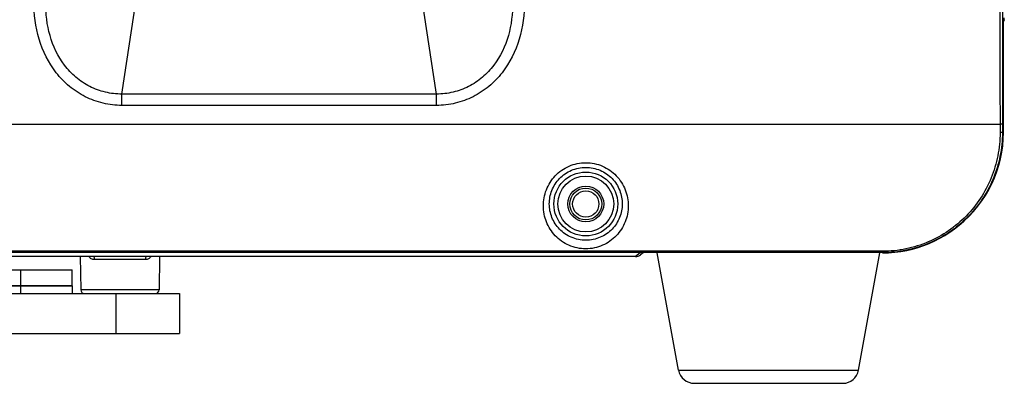
# Model space of a CAD drawing. Units: millimetres. Extents: x 26109 to 27810, y -17935 to -16732.
# Drawn here: x 27174 to 27298, y -17326 to -17280 of the extents above; entities that cross this region are included whole.
import ezdxf

# ---------------------------------------------------------------- set-up
doc = ezdxf.new("R2010")
doc.units = ezdxf.units.MM

msp = doc.modelspace()

# ---------------------------------------------------------------- linework, layer by layer
at = {"color": 7, "linetype": 'Continuous'}
for p, q in [((27187.07, -17289.32), (27188.91, -17277.2)), ((27226.59, -17289.32), (27224.75, -17277.2)), ((27297.34, -17280.11), (27297.34, -17280.23)), ((27297.34, -17280.23), (27297.34, -17280.3)), ((27297.34, -17280.3), (27297.34, -17281.1)), ((27297.64, -17280.12), (27297.64, -17280.23)), ((27297.64, -17280.23), (27297.64, -17280.3)), ((27297.64, -17280.3), (27297.64, -17281.1)), ((27297.77, -17280.26), (27297.84, -17280.12)), ((27297.78, -17280.17), (27297.87, -17279.99)), ((27297.78, -17294.11), (27297.78, -17280.24)), ((27297.87, -17279.99), (27297.84, -17280.12)), ((27297.84, -17280.12), (27297.84, -17280.13)), ((27297.75, -17281.1), (27297.75, -17281.04)), ((27297.78, -17281.11), (27297.75, -17281.11)), ((27226.59, -17289.32), (27187.07, -17289.32)), ((27187.07, -17290.74), (27187.07, -17289.32)), ((27226.59, -17290.74), (27226.59, -17289.32)), ((27297.78, -17289.11), (27297.71, -17289.11)), ((27226.59, -17290.74), (27187.07, -17290.74)), ((26916.31, -17293.11), (27297.35, -17293.11)), ((27297.35, -17293.11), (27297.35, -17294.15)), ((27297.65, -17293.07), (27297.65, -17294.11)), ((27297.65, -17294.11), (27297.78, -17294.11)), ((27282.58, -17309.05), (26931.08, -17309.05)), ((27282.58, -17309.21), (26931.08, -17309.21)), ((27252.16, -17309.23), (27251.58, -17309.72)), ((27252.52, -17309.23), (27252.22, -17309.49)), ((27256.98, -17323.97), (27254.3, -17309.23)), ((27279.58, -17323.97), (27282.26, -17309.23)), ((27282.58, -17309.21), (27282.58, -17309.05)), ((27251.58, -17309.72), (27115.54, -17309.72)), ((27181.84, -17309.72), (27181.91, -17313.87)), ((27190.04, -17310.09), (27183.62, -17310.09)), ((27191.82, -17309.72), (27191.75, -17313.87)), ((27139.83, -17311.36), (27180.83, -17311.36)), ((27174.33, -17311.36), (27174.33, -17313.36)), ((27180.83, -17313.36), (27180.83, -17311.36)), ((27180.83, -17313.36), (27139.83, -17313.36)), ((27139.83, -17313.36), (27180.83, -17313.36)), ((27174.34, -17313.36), (27174.34, -17314.36)), ((27180.83, -17313.36), (27180.83, -17314.36)), ((27191.75, -17313.87), (27181.91, -17313.87)), ((27112.88, -17314.36), (27194.33, -17314.36)), ((27186.33, -17314.36), (27186.33, -17319.36)), ((27194.33, -17314.36), (27194.33, -17319.36)), ((27019.33, -17319.36), (27194.33, -17319.36)), ((27256.98, -17323.97), (27279.58, -17323.97)), ((27258.95, -17325.61), (27277.61, -17325.61))]:
    msp.add_line(p, q, dxfattribs=at)
for points in [[(27297.74, -17281.64), (27297.74, -17281.45), (27297.74, -17281.27), (27297.75, -17281.1), (27297.75, -17280.95), (27297.75, -17280.82), (27297.75, -17280.7), (27297.76, -17280.59), (27297.76, -17280.5), (27297.76, -17280.42), (27297.76, -17280.36), (27297.77, -17280.31), (27297.77, -17280.27), (27297.77, -17280.24), (27297.77, -17280.24)], [(27297.71, -17294.11), (27297.71, -17288.23), (27297.71, -17287.78), (27297.71, -17287.33), (27297.71, -17286.89), (27297.71, -17286.46), (27297.71, -17286.04), (27297.71, -17285.63), (27297.71, -17285.23), (27297.71, -17284.85), (27297.72, -17284.48), (27297.72, -17284.13), (27297.72, -17283.79), (27297.72, -17283.47), (27297.72, -17283.16), (27297.73, -17282.87), (27297.73, -17282.59), (27297.73, -17282.33), (27297.73, -17282.09), (27297.74, -17281.86), (27297.74, -17281.64)]]:
    msp.add_lwpolyline(points, dxfattribs=at)
for radius in [4.01, 3.51, 2.25, 2, 1.65]:
    msp.add_circle((27245.33, -17303.11), radius, dxfattribs=at)
for centre, radius, start, end in [((27282.58, -17294.11), 15.13, 270, 0), ((27282.78, -17294.11), 15, 308.9053, 0), ((27282.62, -17294.12), 15.03, 359.7956, 0.0632), ((27182.41, -17313.86), 0.5, 181, 270), ((27191.25, -17313.86), 0.5, 270, 359), ((27258.95, -17323.61), 2, 190.3048, 270), ((27277.61, -17323.61), 2, 270, 349.6952)]:
    msp.add_arc(centre, radius, start, end, dxfattribs=at)
msp.add_ellipse((27251.58, -17308.72), major_axis=(0.768, 0.64), ratio=0.999907, start_param=-2.265575, end_param=-1.569823, dxfattribs=at)
for points, knots in [([(27297.61, -17225.08), (27297.51, -17233.08), (27297.39, -17251.42), (27297.35, -17269.77), (27297.34, -17280.11)], [0, 0, 0, 0, 0.436243, 1, 1, 1, 1]), ([(27297.65, -17272.67), (27297.65, -17273.29), (27297.65, -17275.77), (27297.64, -17278.25), (27297.64, -17280.12)], [0, 0, 0, 0, 0.248815, 1, 1, 1, 1]), ([(27187.07, -17290.74), (27186.28, -17290.74), (27184.69, -17290.56), (27182.44, -17289.73), (27180.44, -17288.42), (27178.22, -17286.12), (27176.43, -17282.5), (27176.02, -17279.31), (27176.04, -17277.73)], [0, 0, 0, 0, 0.125249, 0.25047, 0.375677, 0.500922, 0.750462, 1, 1, 1, 1]), ([(27187.07, -17289.32), (27186.38, -17289.32), (27184.98, -17289.16), (27183.01, -17288.44), (27181.26, -17287.27), (27179.35, -17285.23), (27177.83, -17282.03), (27177.51, -17279.25), (27177.53, -17277.88)], [0, 0, 0, 0, 0.125458, 0.250914, 0.376396, 0.501902, 0.751503, 1, 1, 1, 1]), ([(27237.62, -17277.73), (27237.64, -17279.31), (27237.23, -17282.5), (27235.44, -17286.12), (27233.22, -17288.42), (27231.22, -17289.73), (27228.97, -17290.56), (27227.38, -17290.74), (27226.59, -17290.74)], [0, 0, 0, 0, 0.249538, 0.499078, 0.624321, 0.749527, 0.874748, 1, 1, 1, 1]), ([(27236.13, -17277.88), (27236.15, -17279.25), (27235.83, -17282.03), (27234.31, -17285.23), (27232.4, -17287.27), (27230.65, -17288.44), (27228.68, -17289.16), (27227.28, -17289.32), (27226.59, -17289.32)], [0, 0, 0, 0, 0.248496, 0.498097, 0.623602, 0.749082, 0.874539, 1, 1, 1, 1]), ([(27297.75, -17281.04), (27297.75, -17280.95), (27297.75, -17280.69), (27297.76, -17280.43), (27297.77, -17280.26)], [0, 0, 0, 0, 0.343539, 1, 1, 1, 1]), ([(27297.77, -17280.26), (27297.77, -17280.24), (27297.77, -17280.21), (27297.77, -17280.18), (27297.78, -17280.17)], [0, 0, 0, 0, 0.693006, 1, 1, 1, 1]), ([(27297.87, -17279.99), (27297.87, -17279.98), (27297.87, -17279.96), (27297.88, -17279.88), (27297.88, -17279.81), (27297.88, -17279.76)], [0, 0, 0, 0, 0.089246, 0.285852, 1, 1, 1, 1]), ([(27297.71, -17288.47), (27297.71, -17287.03), (27297.71, -17284.57), (27297.73, -17282.11), (27297.75, -17281.1)], [0, 0, 0, 0, 0.585401, 1, 1, 1, 1]), ([(27297.34, -17288.48), (27297.34, -17288.86), (27297.34, -17290.41), (27297.35, -17291.95), (27297.35, -17293.11)], [0, 0, 0, 0, 0.25054, 1, 1, 1, 1]), ([(27297.64, -17288.48), (27297.64, -17288.86), (27297.64, -17290.39), (27297.65, -17291.92), (27297.65, -17293.07)], [0, 0, 0, 0, 0.250539, 1, 1, 1, 1]), ([(27297.65, -17293.07), (27297.65, -17293.08), (27297.6, -17293.09), (27297.55, -17293.1), (27297.45, -17293.11), (27297.38, -17293.11), (27297.35, -17293.11)], [0, 0, 0, 0, 0.088977, 0.305861, 0.625676, 1, 1, 1, 1]), ([(27297.35, -17294.15), (27297.35, -17295.13), (27297.16, -17297.07), (27296.32, -17299.87), (27294.97, -17302.44), (27293.15, -17304.69), (27290.93, -17306.55), (27288.37, -17307.96), (27285.54, -17308.85), (27283.57, -17309.05), (27282.58, -17309.05)], [0, 0, 0, 0, 0.125903, 0.250569, 0.37422, 0.497475, 0.621171, 0.746078, 0.872497, 1, 1, 1, 1]), ([(27297.65, -17294.18), (27297.64, -17295.17), (27297.44, -17297.14), (27296.57, -17299.97), (27295.18, -17302.57), (27293.33, -17304.84), (27291.06, -17306.72), (27288.45, -17308.13), (27285.58, -17309.01), (27283.58, -17309.21), (27282.58, -17309.21)], [0, 0, 0, 0, 0.125837, 0.25048, 0.374165, 0.497494, 0.621271, 0.746217, 0.872598, 1, 1, 1, 1]), ([(27297.65, -17294.11), (27297.65, -17294.12), (27297.61, -17294.13), (27297.55, -17294.14), (27297.45, -17294.15), (27297.39, -17294.15), (27297.35, -17294.15)], [0, 0, 0, 0, 0.092637, 0.309515, 0.627827, 1, 1, 1, 1]), ([(27240, -17303.35), (27240, -17302.67), (27240.26, -17301.28), (27241.4, -17299.47), (27243.18, -17298.22), (27245.33, -17297.78), (27247.48, -17298.22), (27249.26, -17299.47), (27250.4, -17301.28), (27250.66, -17302.67), (27250.66, -17303.35)], [0, 0, 0, 0, 0.121855, 0.246176, 0.372563, 0.500002, 0.62744, 0.753826, 0.878143, 1, 1, 1, 1]), ([(27240.75, -17303.11), (27240.75, -17302.53), (27240.97, -17301.35), (27241.96, -17299.82), (27243.49, -17298.77), (27245.33, -17298.39), (27247.17, -17298.77), (27248.7, -17299.82), (27249.69, -17301.35), (27249.91, -17302.53), (27249.91, -17303.11)], [0, 0, 0, 0, 0.120783, 0.244856, 0.371719, 0.500002, 0.628286, 0.755148, 0.879217, 1, 1, 1, 1]), ([(27249.91, -17303.11), (27249.91, -17303.68), (27249.68, -17304.85), (27248.7, -17306.36), (27247.18, -17307.41), (27245.33, -17307.79), (27243.48, -17307.41), (27241.96, -17306.36), (27240.98, -17304.85), (27240.75, -17303.68), (27240.75, -17303.11)], [0, 0, 0, 0, 0.121429, 0.243463, 0.369443, 0.5, 0.630556, 0.756535, 0.878568, 1, 1, 1, 1]), ([(27250.66, -17303.35), (27250.66, -17304.03), (27250.39, -17305.41), (27249.25, -17307.19), (27247.49, -17308.44), (27245.33, -17308.89), (27243.18, -17308.44), (27241.41, -17307.19), (27240.27, -17305.41), (27240, -17304.03), (27240, -17303.35)], [0, 0, 0, 0, 0.12235, 0.245111, 0.370842, 0.499999, 0.629155, 0.754886, 0.877645, 1, 1, 1, 1]), ([(27183.62, -17310.09), (27183.49, -17310.09), (27183.22, -17310.02), (27183.02, -17309.83), (27182.94, -17309.72)], [0, 0, 0, 0, 0.49178, 1, 1, 1, 1]), ([(27190.72, -17309.72), (27190.64, -17309.83), (27190.44, -17310.02), (27190.17, -17310.09), (27190.04, -17310.09)], [0, 0, 0, 0, 0.508088, 1, 1, 1, 1])]:
    msp.add_open_spline(points, degree=3, knots=knots, dxfattribs=at)
for points in [[(27297.34, -17281.1), (27297.34, -17283.56), (27297.34, -17286.02), (27297.34, -17288.48)], [(27297.64, -17281.1), (27297.64, -17283.56), (27297.64, -17286.02), (27297.64, -17288.48)], [(27183.57, -17309.71), (27183.6, -17309.83), (27183.62, -17309.96), (27183.62, -17310.09)], [(27190.09, -17309.71), (27190.06, -17309.83), (27190.04, -17309.96), (27190.04, -17310.09)]]:
    msp.add_open_spline(points, degree=3, dxfattribs=at)

doc.saveas('drawing.dxf')
